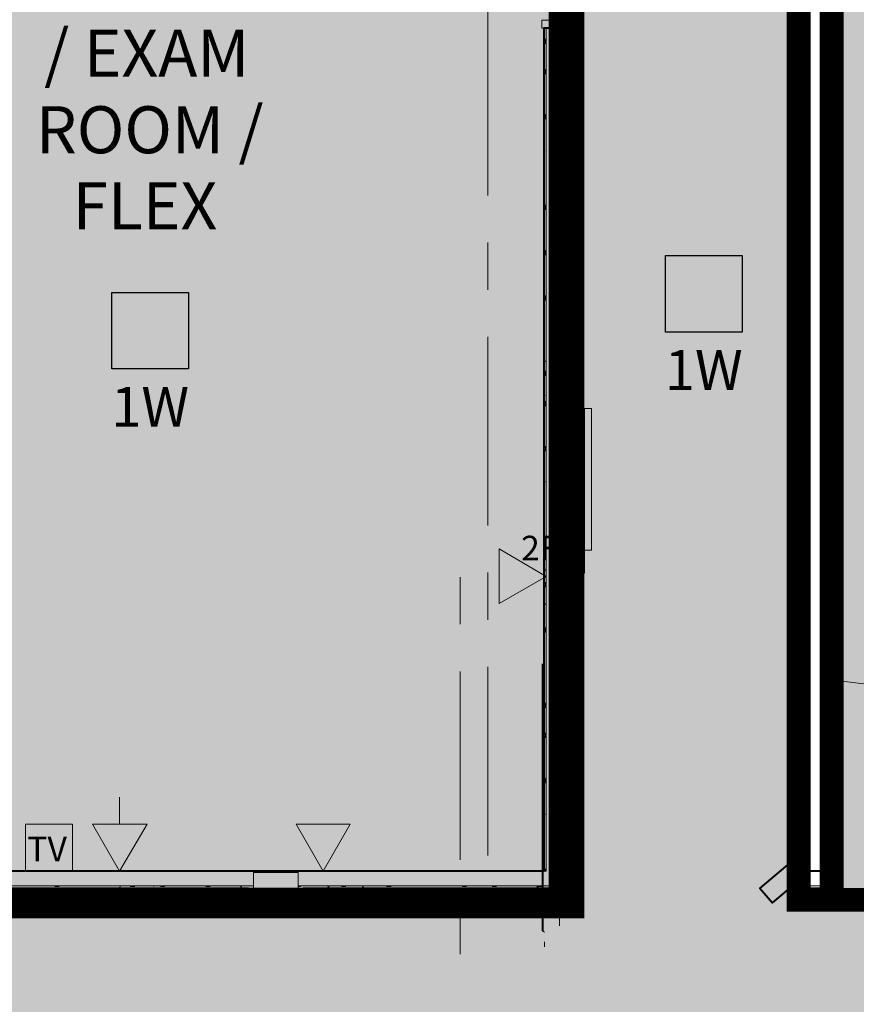
# Model space of a CAD drawing. Units: inches. Extents: x -3648 to 6262, y -627 to 1556.
# Drawn here: x 1552 to 1727, y 429 to 636 of the extents above; entities that cross this region are included whole.
import ezdxf
from ezdxf.enums import TextEntityAlignment as Align

# ---------------------------------------------------------------- set-up
doc = ezdxf.new("R2010")
doc.units = ezdxf.units.IN
doc.header["$MEASUREMENT"] = 0
for name, color, linetype in [('BASE', 252, 'Continuous'), ('csd2x2@1', 5, 'Continuous'), ('KEY-TXT', 7, 'Continuous'), ('ZONE MAP', 7, 'Continuous')]:
    doc.layers.add(name, color=color, linetype=linetype)
doc.styles.add('ARIAL', font='arial.ttf', dxfattribs={"height": 12})
doc.styles.add('PDF Arial', font='arial.ttf')
doc.styles.add('PDF Arial Bold', font='arialbd.ttf')

# ---------------------------------------------------------------- blocks, each defined once
blk = doc.blocks.new('BOGEN CSD2XS')
at = {"layer": 'csd2x2@1'}
h = blk.add_hatch(color=256, dxfattribs=at)
h.dxf.hatch_style = 1
h.paths.add_polyline_path([(11.23, 24), (-12.77, 24), (-12.77, 0), (11.23, 0)])
blk.add_lwpolyline([(-12.77, 0), (-12.77, 24), (11.23, 24), (11.23, 0)], close=True, dxfattribs=at)
at = {"layer": 'KEY-TXT', "style": 'ARIAL'}
blk.add_attdef('TAP#', text='', height=12.5, dxfattribs=at).set_placement((-0.77, -5.67), align=Align.TOP_CENTER)

msp = doc.modelspace()

# ---------------------------------------------------------------- hatches: boundary and pattern name
at = {"layer": 'ZONE MAP', "true_color": 0xa5b215, "transparency": 33554498}
h = msp.add_hatch(color=54, dxfattribs=at)
h.dxf.hatch_style = 1
h.paths.add_polyline_path([(528.15, 451.12), (698.52, 451.12), (698.52, 675.79), (780.91, 675.79), (780.91, 451.12), (966.65, 451.12), (966.65, 673), (1212.43, 673), (1212.43, 449.72), (1402.35, 449.72), (1402.35, 670.21), (1481.95, 670.21), (1481.95, 449.72), (1667.68, 449.72), (1667.68, 670.21), (1715.17, 670.21), (1715.17, 451.12), (1902.3, 451.12), (1902.3, 794.41), (1966.53, 794.41), (1966.53, 343.66), (2358.95, 343.66), (2358.95, 279.47), (1160.76, 279.47), (1160.76, 178.99), (1483.35, 178.99), (1483.35, 125.96), (885.65, 125.96), (885.65, 12.93), (790.69, 12.93), (790.69, 183.18), (1102.11, 183.18), (1102.11, 278.07), (792.09, 278.07), (792.09, 17.12), (677.57, 17.12), (677.57, 280.87), (528.15, 280.87)])
at = {"layer": 'ZONE MAP', "true_color": 0x963187, "transparency": 33554498}
h = msp.add_hatch(color=225, dxfattribs=at)
h.dxf.hatch_style = 1
h.paths.add_polyline_path([(1488.24, 674.6), (1488.24, 451.1), (1665.18, 451.1), (1665.18, 674.6)])
h = msp.add_hatch(color=225, dxfattribs=at)
h.dxf.hatch_style = 1
h.paths.add_polyline_path([(1722.09, 674.6), (1722.09, 451.1), (1899.03, 451.1), (1899.03, 674.6)])

# ---------------------------------------------------------------- linework, layer by layer
at = {"layer": 'BASE', "lineweight": 40}
for points in [[(1694.42, 674.69), (1713.76, 674.69), (1713.76, 459.2), (1707.04, 453.53), (1709.67, 450.49), (1713.76, 453.92), (1713.37, 453.53), (1720.49, 453.53), (1720.49, 457.09), (1717.19, 457.09), (1717.19, 674.69), (1895.23, 674.69)], [(1611.15, 453.53), (1665.22, 453.53), (1665.22, 520), (1668.52, 520), (1668.52, 523.95), (1665.22, 523.95), (1665.22, 633.94), (1661.66, 633.94), (1661.66, 457.09), (1529.78, 457.09), (1529.78, 453.53), (1599.68, 453.53)], [(1661.41, 500.61), (1661.41, 444.57)], [(1664.97, 453.53), (1664.97, 500.61)]]:
    msp.add_lwpolyline(points, dxfattribs=at)
at = {"layer": 'BASE', "lineweight": 9}
for points in [[(1649.92, 598.86), (1649.92, 638.42)], [(1665.22, 454.06), (1665.22, 633.94)], [(1662.06, 630.64), (1662.06, 631.7)], [(1662.06, 624.31), (1662.06, 625.37)], [(1662.06, 614.82), (1662.06, 615.87)], [(1661.66, 608.09), (1661.92, 607.96)], [(1662.19, 604.27), (1662.19, 604.13)], [(1661.92, 597.15), (1661.66, 597.01)], [(1662.06, 595.83), (1662.06, 596.88)], [(1649.92, 579.08), (1649.92, 588.97)], [(1662.06, 586.33), (1662.06, 587.39)], [(1662.06, 576.84), (1662.06, 577.89)], [(1649.92, 529.62), (1649.92, 569.19)], [(1661.66, 564.31), (1662.06, 564.04)], [(1662.06, 561.01), (1662.06, 562.06)], [(1662.19, 557.05), (1662.06, 556.92)], [(1662.06, 554.68), (1662.06, 555.73)], [(1662.06, 545.18), (1662.06, 546.24)], [(1662.19, 538.85), (1661.66, 538.59)], [(1662.06, 526.19), (1662.06, 527.25)], [(1652.3, 513.27), (1652.3, 524.74), (1662.19, 518.94), (1652.3, 513.27)], [(1662.19, 514.06), (1662.19, 523.95)], [(1666.01, 523.42), (1666.01, 523.56)], [(1662.19, 520.52), (1661.66, 520.26)], [(1644.14, 508.92), (1644.14, 518.81)], [(1649.92, 509.84), (1649.92, 519.73)], [(1661.66, 520.39), (1662.19, 520.13)], [(1662.06, 516.7), (1662.06, 517.75)], [(1662.19, 513.27), (1661.79, 513.01)], [(1662.06, 507.2), (1662.06, 508.26)], [(1649.92, 460.39), (1649.92, 499.95)], [(1644.14, 459.47), (1644.14, 499.03)], [(1661.81, 495.08), (1661.81, 496.13)], [(1761.63, 454.06), (1761.63, 460.52), (1760.71, 466.85), (1758.73, 472.91), (1755.7, 478.58), (1751.87, 483.73), (1747.26, 488.21), (1741.98, 491.77), (1736.18, 494.54), (1729.98, 496.26), (1723.65, 497.05)], [(1662.06, 491.38), (1662.06, 492.43)], [(1661.41, 488.48), (1661.68, 488.35)], [(1662.06, 485.05), (1662.06, 486.1)], [(1661.68, 477.4), (1661.41, 477.27)], [(1661.81, 476.08), (1661.81, 477.14)], [(1662.06, 475.55), (1662.06, 476.61), (1661.66, 476.34)], [(1661.66, 476.61), (1662.19, 476.21)], [(1572.64, 466.98), (1572.64, 472.65)], [(1661.66, 469.22), (1662.06, 469.09)], [(1566.97, 466.98), (1578.44, 466.98), (1572.64, 457.09), (1566.97, 466.98)], [(1609.7, 466.98), (1621.04, 466.98), (1615.37, 457.09), (1609.7, 466.98)], [(1661.81, 466.59), (1661.81, 467.64)], [(1661.66, 457.09), (1529.78, 457.09)], [(1567.76, 457.09), (1577.65, 457.09)], [(1610.1, 453.53), (1610.1, 456.82), (1600.73, 456.82), (1600.73, 453.53)], [(1610.49, 457.09), (1620.25, 457.09)], [(1661.81, 457.09), (1661.81, 458.15)], [(1662.06, 457.09), (1662.06, 457.62)], [(1720.49, 457.09), (1717.19, 457.09)], [(1664.97, 455.38), (1664.97, 445.62)], [(1559.98, 453.92), (1559.06, 453.92)], [(1572.64, 453.53), (1572.77, 453.92)], [(1575.81, 453.92), (1574.88, 453.92)], [(1579.76, 454.06), (1579.9, 453.92)], [(1582.14, 453.92), (1581.21, 453.92)], [(1591.63, 453.92), (1590.71, 453.92)], [(1597.96, 454.06), (1598.36, 453.53)], [(1610.62, 453.92), (1610.1, 453.92)], [(1616.29, 454.06), (1616.56, 453.53)], [(1616.43, 453.53), (1616.69, 454.06)], [(1620.12, 453.92), (1619.2, 453.92)], [(1623.55, 454.06), (1623.81, 453.66)], [(1629.61, 453.92), (1628.69, 453.92)], [(1645.44, 453.92), (1644.52, 453.92)], [(1651.77, 453.92), (1650.85, 453.92)], [(1660.21, 453.92), (1660.47, 453.53)], [(1660.34, 453.53), (1660.61, 454.06)], [(1661.27, 453.92), (1660.34, 453.92)], [(1644.14, 439.69), (1644.14, 449.58)], [(1661.41, 444.57), (1661.81, 444.3)], [(1661.81, 441.27), (1661.81, 442.32)]]:
    msp.add_lwpolyline(points, dxfattribs=at)
for points in [[(1661.27, 635.65), (1665.62, 635.65), (1665.62, 633.94), (1661.27, 633.94)], [(1670.23, 519.6), (1670.23, 524.48), (1668.52, 524.48), (1668.52, 519.6)], [(1562.75, 457.09), (1552.86, 457.09), (1552.86, 466.98), (1562.75, 466.98)], [(1722.2, 453.13), (1722.2, 457.48), (1720.49, 457.48), (1720.49, 453.13)], [(1599.68, 452.34), (1611.15, 452.34), (1611.15, 453.53), (1599.68, 453.53)]]:
    msp.add_lwpolyline(points, close=True, dxfattribs=at)
at = {"layer": 'BASE', "lineweight": 18}
msp.add_lwpolyline([(1661.27, 633.94), (1665.62, 633.94), (1665.62, 635.65), (1661.27, 635.65)], close=True, dxfattribs=at)
at = {"layer": 'BASE', "lineweight": 13}
for points in [[(1661.66, 457.09), (1661.66, 633.94), (1665.22, 633.94), (1665.22, 523.42), (1668.52, 523.42)], [(1662.19, 457.09), (1662.19, 633.94)], [(1665.22, 523.95), (1668.52, 523.95), (1668.52, 520), (1665.22, 520)], [(1611.15, 453.53), (1665.22, 453.53), (1665.22, 520.52), (1668.52, 520.52)], [(1599.68, 453.53), (1529.78, 453.53), (1529.78, 457.09), (1662.19, 457.09)], [(1600.73, 454.06), (1529.78, 454.06)], [(1665.22, 454.06), (1610.1, 454.06)], [(1720.49, 454.06), (1714.02, 454.06), (1714.29, 454.32)]]:
    msp.add_lwpolyline(points, dxfattribs=at)
at = {"layer": 'BASE', "lineweight": 18}
for points in [[(1670.23, 554.15), (1670.23, 519.6), (1668.52, 519.6), (1668.52, 524.48)], [(1671.68, 524.48), (1671.68, 554.15), (1670.23, 554.15)], [(1668.52, 524.48), (1671.68, 524.48)], [(1722.2, 497.05), (1722.2, 453.13), (1720.49, 453.13), (1720.49, 457.48)], [(1723.65, 457.48), (1723.65, 497.05), (1722.2, 497.05)], [(1720.49, 457.48), (1723.65, 457.48)]]:
    msp.add_lwpolyline(points, dxfattribs=at)
at = {"layer": 'ZONE MAP', "color": 54, "true_color": 0xa5b215, "const_width": 5}
msp.add_lwpolyline([(966.65, 673), (1212.43, 673), (1212.43, 449.72), (1402.35, 449.72), (1402.35, 670.21), (1481.95, 670.21), (1481.95, 449.72), (1667.68, 449.72), (1667.68, 670.21), (1715.17, 670.21), (1715.17, 451.12), (1902.3, 451.12)], dxfattribs=at)
at = {"layer": 'ZONE MAP', "color": 225, "true_color": 0x963187, "const_width": 5}
for points in [[(1488.24, 674.6), (1488.24, 451.1), (1665.18, 451.1), (1665.18, 674.6)], [(1722.09, 674.6), (1722.09, 451.1), (1899.03, 451.1), (1899.03, 674.6)]]:
    msp.add_lwpolyline(points, close=True, dxfattribs=at)

# ---------------------------------------------------------------- block references
at = {"layer": 'csd2x2@1', "xscale": 0.6686894920616941, "yscale": 0.6686894920616941, "zscale": 0.6686894920616941}
for p in [(1695.76, 570.2), (1579.57, 562.48)]:
    msp.add_blockref('BOGEN CSD2XS', p, dxfattribs=at).add_auto_attribs({'TAP#': '1W'})

# ---------------------------------------------------------------- texts
at = {"layer": 'BASE', "attachment_point": 7}
for s, insert, char_height, style in [('/ EXAM', (1556.81, 620.7), 9.872, 'PDF Arial Bold'), ('ROOM /', (1555.1, 604.61), 9.872, 'PDF Arial Bold'), ('FLEX', (1562.75, 588.65), 9.872, 'PDF Arial Bold'), ('2F', (1656.93, 520.7), 5.156, 'PDF Arial Bold'), ('TV', (1553.25, 457.54), 5.206, 'PDF Arial')]:
    msp.add_mtext(s, dxfattribs=dict(at, insert=insert, char_height=char_height, style=style))

doc.saveas('drawing.dxf')
